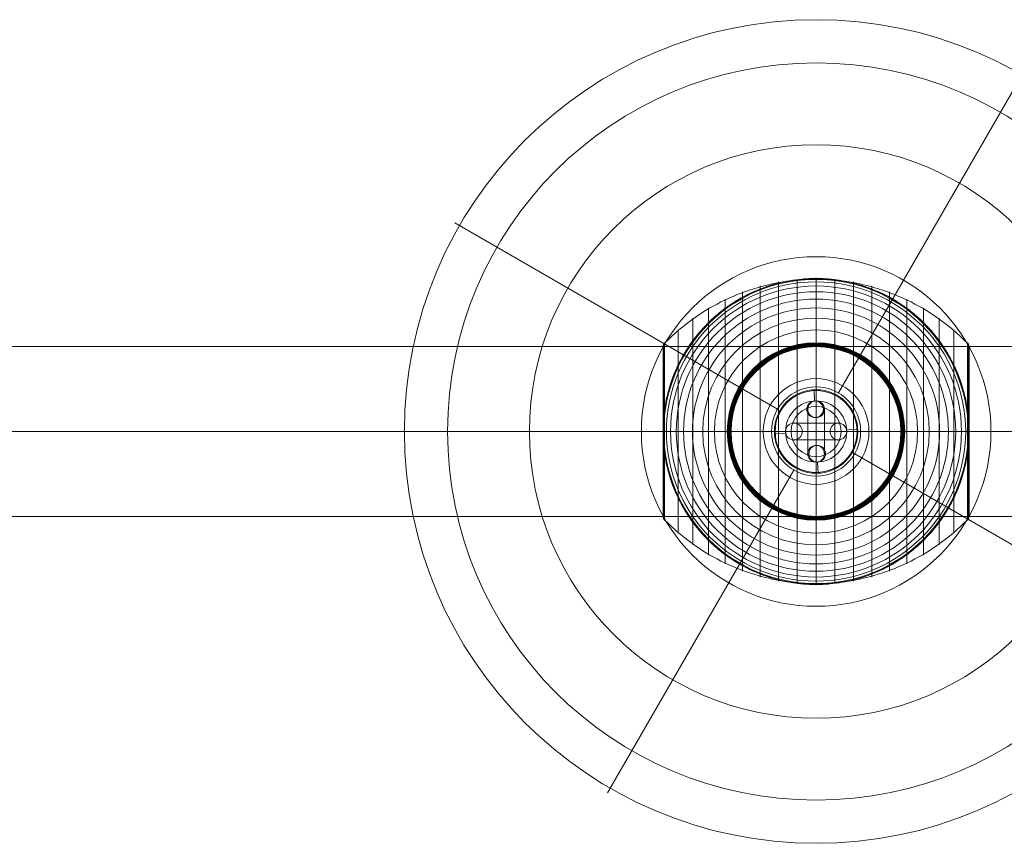
# Model space of a CAD drawing. Units: millimetres. Extents: x -8398 to 4902, y -6214 to 4886.
# Drawn here: x -1840 to -1486, y -2505 to -2209 of the extents above; entities that cross this region are included whole.
import ezdxf

# ---------------------------------------------------------------- set-up
doc = ezdxf.new("R2010")
doc.units = ezdxf.units.MM
doc.header["$MEASUREMENT"] = 0
for name, color, linetype, lineweight in [('Level 8', 18, 'Continuous', 0), ('orbit - Level 25', 253, 'Continuous', 0), ('orbit - Level 26', 253, 'Continuous', 0), ('orbit - Level 27', 253, 'Continuous', 0), ('orbit - Level 41', 7, 'Continuous', 0)]:
    doc.layers.add(name, color=color, linetype=linetype, lineweight=lineweight)

# ---------------------------------------------------------------- blocks, each defined once
blk = doc.blocks.new('From Smart Solid_506')
at = {"layer": 'orbit - Level 25', "color": 40, "lineweight": 13}
for p, q in [((-1400, 30.5), (1400, 30.5)), ((-1400, 0), (1400, 0)), ((-1400, 0), (1400, 0)), ((-1400, -30.5), (1400, -30.5))]:
    blk.add_line(p, q, dxfattribs=at)
blk = doc.blocks.new('From Smart Solid_510')
at = {"layer": 'orbit - Level 26', "color": 7, "lineweight": 13}
for p, q in [((-13.45, 53.79), (-13.45, -53.79)), ((-6.75, 54.69), (-6.75, -54.69)), ((0, 55), (0, -55)), ((6.75, 54.69), (6.75, -54.69)), ((13.45, 53.79), (13.45, -53.79)), ((-26.44, 50.22), (-26.44, -50.22)), ((-20.04, 52.3), (-20.04, -52.3)), ((20.04, 52.3), (20.04, -52.3)), ((26.44, 50.22), (26.44, -50.22)), ((-32.65, 47.58), (-32.65, -47.58)), ((32.65, 47.58), (32.65, -47.58)), ((-38.61, 44.4), (-38.61, -44.4)), ((38.61, 44.4), (38.61, -44.4)), ((-44.24, 40.72), (-44.24, -40.72)), ((44.24, 40.72), (44.24, -40.72)), ((-49.52, 36.54), (-49.52, -36.54)), ((49.52, 36.54), (49.52, -36.54)), ((-54.41, 31.91), (-54.41, -31.91)), ((54.41, 31.91), (54.41, -31.91)), ((-55, 30.57), (-55, -30.57)), ((-55, 30.57), (-55, 0)), ((-55, 30.56), (-55, 0)), ((-55, 30.55), (-55, 0)), ((-55, 30.54), (-55, 0)), ((-55, 30.53), (-55, -30.53)), ((-55, 30.52), (-55, -30.52)), ((-55, 30.51), (-55, -30.51)), ((-55, 30.5), (-55, -30.5)), ((-55, 30.5), (-55, -30.5)), ((-54.98, 30.74), (-54.98, 0)), ((-54.96, 30.9), (-54.96, 0)), ((-54.92, 31.07), (-54.92, 0)), ((-54.86, 31.22), (-54.86, 0)), ((-54.8, 31.37), (-54.8, 0)), ((-54.72, 31.52), (-54.72, 0)), ((-54.63, 31.66), (-54.63, 0)), ((-54.53, 31.79), (-54.53, 0)), ((54.53, 31.78), (54.53, 0)), ((54.64, 31.64), (54.64, 0)), ((54.73, 31.5), (54.73, 0)), ((54.81, 31.34), (54.81, 0)), ((54.88, 31.18), (54.88, 0)), ((54.93, 31.02), (54.93, 0)), ((54.97, 30.84), (54.97, 0)), ((54.99, 30.67), (54.99, 0)), ((55, 30.5), (55, -30.5)), ((-55, 0), (-55, -30.54)), ((-55, 0), (-55, -30.55)), ((-55, 0), (-55, -30.56)), ((-55, 0), (-55, -30.57)), ((-54.98, 0), (-54.98, -30.74)), ((-54.96, 0), (-54.96, -30.9)), ((-54.92, 0), (-54.92, -31.07)), ((-54.86, 0), (-54.86, -31.22)), ((-54.8, 0), (-54.8, -31.37)), ((-54.72, 0), (-54.72, -31.52)), ((-54.63, 0), (-54.63, -31.66)), ((-54.53, 0), (-54.53, -31.79)), ((54.53, 0), (54.53, -31.78)), ((54.64, 0), (54.64, -31.64)), ((54.73, 0), (54.73, -31.5)), ((54.81, 0), (54.81, -31.34)), ((54.88, 0), (54.88, -31.18)), ((54.93, 0), (54.93, -31.02)), ((54.97, 0), (54.97, -30.84)), ((54.99, 0), (54.99, -30.67))]:
    blk.add_line(p, q, dxfattribs=at)
at = {"layer": 'orbit - Level 26', "color": 7, "lineweight": 13, "extrusion": (0, 0, -1)}
for radius, start, end in [(54.7, 0, 360), (53.8, 0, 360), (55, 89.3623, 90.6377), (52.3, 0, 360), (50.22, 0, 360), (47.59, 0, 360), (44.42, 0, 360), (40.72, 0, 360), (36.54, 0, 360), (31.91, 0, 360), (31.78, 0, 360), (31.64, 0, 360), (31.5, 0, 360), (31.34, 0, 360), (31.18, 0, 360), (31.02, 0, 360), (30.85, 0, 360), (30.67, 0, 360), (30.5, 0, 360), (55, 191.78, 348.22), (55, 269.3623, 270.6377)]:
    blk.add_arc((0, 0), radius, start, end, dxfattribs=at)
at = {"layer": 'orbit - Level 26', "color": 7, "lineweight": 13}
blk.add_arc((0, 0), 55, 11.78, 168.22, dxfattribs=at)
for points, knots in [([(0, 54.67), (-7.01, 54.67), (-14.08, 53.68), (-20.82, 51.77), (-28.96, 49.45), (-36.81, 45.71), (-43.72, 40.84), (-47.56, 38.14), (-51.15, 35.08), (-54.41, 31.72)], [0, 0, 0, 0, 0.346668, 0.346668, 0.346668, 0.767353, 0.767353, 0.767353, 1, 1, 1, 1]), ([(-53.84, 11.23), (-53.5, 12.88), (-53.08, 14.49), (-52.12, 17.65), (-51.57, 19.19), (-50.34, 22.21), (-49.67, 23.68), (-48.56, 25.84), (-48.17, 26.56), (-47.37, 27.96), (-46.95, 28.66), (-45.67, 30.69), (-44.76, 32), (-42.85, 34.51), (-41.85, 35.72), (-40.28, 37.46), (-39.74, 38.02), (-38.65, 39.14), (-38.09, 39.68), (-36.37, 41.28), (-35.2, 42.29), (-32.78, 44.19), (-31.54, 45.08), (-29, 46.75), (-27.7, 47.54), (-25.7, 48.63), (-25.02, 48.98), (-24, 49.49), (-23.66, 49.65), (-22.97, 49.97), (-22.62, 50.13), (-20.88, 50.9), (-19.48, 51.46), (-15.23, 52.93), (-12.35, 53.68), (-7.95, 54.44), (-6.47, 54.64), (-4.23, 54.84), (-3.48, 54.89), (-2.35, 54.95), (-1.98, 54.96), (-1.42, 54.98), (-1.24, 54.98), (-0.96, 54.99), (-0.88, 54.99), (-0.75, 54.99), (-0.71, 54.99), (-0.66, 54.99), (-0.64, 54.99), (-0.62, 54.99), (-0.61, 54.99), (-0.61, 54.99)], [0, 0, 0, 0, 0.0625, 0.0625, 0.125, 0.125, 0.1875, 0.1875, 0.21875, 0.21875, 0.25, 0.25, 0.3125, 0.3125, 0.375, 0.375, 0.40625, 0.40625, 0.4375, 0.4375, 0.5, 0.5, 0.5625, 0.5625, 0.625, 0.625, 0.65625, 0.65625, 0.671875, 0.671875, 0.6875, 0.6875, 0.75, 0.75, 0.875, 0.875, 0.9375, 0.9375, 0.96875, 0.96875, 0.984375, 0.984375, 0.992188, 0.992188, 0.996094, 0.996094, 0.998047, 0.998047, 0.999023, 0.999023, 1, 1, 1, 1]), ([(0, 55), (0, 55), (0, 54.74), (0, 54.24), (0, 53.03), (0, 50.37), (0, 46.46), (0, 42.72), (0, 37.74), (0, 31.91)], [0, 0, 0, 0, 0.177007, 0.177007, 0.177007, 0.597389, 0.597389, 0.597389, 1, 1, 1, 1]), ([(54.41, 31.72), (51.15, 35.08), (47.56, 38.14), (43.72, 40.84), (36.81, 45.71), (28.96, 49.45), (20.82, 51.77), (14.08, 53.68), (7.01, 54.67), (0, 54.67)], [0, 0, 0, 0, 0.232647, 0.232647, 0.232647, 0.653332, 0.653332, 0.653332, 1, 1, 1, 1]), ([(0.61, 54.99), (0.61, 54.99), (0.62, 54.99), (0.64, 54.99), (0.66, 54.99), (0.71, 54.99), (0.75, 54.99), (0.88, 54.99), (0.97, 54.99), (1.24, 54.98), (1.42, 54.98), (1.98, 54.96), (2.35, 54.95), (3.48, 54.89), (4.23, 54.84), (5.72, 54.71), (6.47, 54.62), (7.96, 54.42), (8.7, 54.31), (12.38, 53.67), (15.27, 52.92), (19.52, 51.44), (20.92, 50.89), (23, 49.96), (23.69, 49.64), (25.06, 48.96), (25.73, 48.61), (27.73, 47.52), (29.04, 46.73), (31.58, 45.06), (32.81, 44.16), (35.23, 42.27), (36.4, 41.26), (38.11, 39.67), (38.67, 39.12), (39.76, 38), (40.3, 37.44), (42.91, 34.54), (44.81, 32.05), (47.35, 28.03), (48.14, 26.64), (49.25, 24.48), (49.61, 23.75), (50.13, 22.64), (50.29, 22.26), (50.62, 21.51), (50.78, 21.13), (51.56, 19.22), (52.11, 17.67), (53.08, 14.5), (53.5, 12.88), (53.84, 11.23)], [0, 0, 0, 0, 0.000977, 0.000977, 0.001953, 0.001953, 0.003906, 0.003906, 0.007813, 0.007813, 0.015625, 0.015625, 0.03125, 0.03125, 0.0625, 0.0625, 0.09375, 0.09375, 0.125, 0.125, 0.25, 0.25, 0.3125, 0.3125, 0.34375, 0.34375, 0.375, 0.375, 0.4375, 0.4375, 0.5, 0.5, 0.5625, 0.5625, 0.59375, 0.59375, 0.625, 0.625, 0.75, 0.75, 0.8125, 0.8125, 0.84375, 0.84375, 0.859375, 0.859375, 0.875, 0.875, 0.9375, 0.9375, 1, 1, 1, 1]), ([(-54.41, 31.91), (-54.51, 31.82), (-54.59, 31.71), (-54.66, 31.6), (-54.79, 31.42), (-54.88, 31.21), (-54.94, 30.99), (-54.97, 30.85), (-54.99, 30.71), (-55, 30.57)], [0, 0, 0, 0, 0.266126, 0.266126, 0.266126, 0.718955, 0.718955, 0.718955, 1, 1, 1, 1]), ([(0, 31.91), (0, 31.77), (0, 31.6), (0, 31.42), (0, 31.22), (0, 31), (0, 30.78), (0, 30.69), (0, 30.59), (0, 30.5)], [0, 0, 0, 0, 0.392469, 0.392469, 0.392469, 0.823101, 0.823101, 0.823101, 1, 1, 1, 1]), ([(55, 30.5), (55, 30.52), (55, 30.55), (55, 30.57), (54.99, 30.71), (54.97, 30.85), (54.94, 30.99), (54.88, 31.21), (54.79, 31.42), (54.66, 31.6), (54.59, 31.71), (54.51, 31.82), (54.41, 31.91)], [0, 0, 0, 0, 0.049733, 0.049733, 0.049733, 0.316801, 0.316801, 0.316801, 0.747109, 0.747109, 0.747109, 1, 1, 1, 1]), ([(-54.41, 7.99), (-54.51, 7.35), (-54.59, 6.71), (-54.73, 5.42), (-54.79, 4.78), (-54.89, 3.49), (-54.93, 2.84), (-54.97, 1.87), (-54.98, 1.55), (-54.99, 1.07), (-54.99, 0.91), (-55, 0.59), (-55, 0.43), (-55, 0.27)], [0, 0, 0, 0, 0.25, 0.25, 0.5, 0.5, 0.75, 0.75, 0.875, 0.875, 0.9375, 0.9375, 1, 1, 1, 1]), ([(54.41, -7.99), (54.51, -7.33), (54.6, -6.66), (54.74, -5.33), (54.8, -4.66), (54.9, -3.31), (54.94, -2.64), (54.97, -1.64), (54.98, -1.31), (54.99, -0.81), (54.99, -0.64), (55, -0.31), (55, -0.14), (55, 0.11), (55, 0.19), (55, 0.36), (55, 0.44), (54.99, 0.69), (54.99, 0.85), (54.98, 1.35), (54.97, 1.68), (54.94, 2.68), (54.9, 3.34), (54.8, 4.68), (54.74, 5.34), (54.59, 6.67), (54.51, 7.33), (54.41, 7.99)], [0, 0, 0, 0, 0.125, 0.125, 0.25, 0.25, 0.375, 0.375, 0.4375, 0.4375, 0.46875, 0.46875, 0.5, 0.5, 0.515625, 0.515625, 0.53125, 0.53125, 0.5625, 0.5625, 0.625, 0.625, 0.75, 0.75, 0.875, 0.875, 1, 1, 1, 1]), ([(-55, 0.27), (-55, 0.24), (-55, 0.18), (-55, 0.09), (-55, 0), (-55, -0.09), (-55, -0.18), (-55, -0.24), (-55, -0.27)], [0, 0, 0, 0, 0.167609, 0.334088, 0.5, 0.665912, 0.832391, 1, 1, 1, 1]), ([(-55, 0), (-54.99, 0), (-54.74, 0), (-54.23, 0), (-53.03, 0), (-50.37, 0), (-46.46, 0), (-42.72, 0), (-37.74, 0), (-31.91, 0)], [0, 0, 0, 0, 0.175959, 0.175959, 0.175959, 0.596877, 0.596877, 0.596877, 1, 1, 1, 1]), ([(-54.41, 0), (-54.51, 0), (-54.59, 0), (-54.66, 0), (-54.79, 0), (-54.88, 0), (-54.94, 0), (-54.97, 0), (-54.99, 0), (-55, 0)], [0, 0, 0, 0, 0.266126, 0.266126, 0.266126, 0.718955, 0.718955, 0.718955, 1, 1, 1, 1]), ([(0, 0), (-7.01, 0), (-14.08, 0), (-20.82, 0), (-28.96, 0), (-36.81, 0), (-43.72, 0), (-47.56, 0), (-51.15, 0), (-54.41, 0)], [0, 0, 0, 0, 0.346668, 0.346668, 0.346668, 0.767353, 0.767353, 0.767353, 1, 1, 1, 1]), ([(-31.91, 0), (-31.77, 0), (-31.6, 0), (-31.42, 0), (-31.22, 0), (-31, 0), (-30.78, 0), (-30.69, 0), (-30.59, 0), (-30.5, 0)], [0, 0, 0, 0, 0.392469, 0.392469, 0.392469, 0.823101, 0.823101, 0.823101, 1, 1, 1, 1]), ([(54.41, 0), (51.15, 0), (47.56, 0), (43.72, 0), (36.81, 0), (28.96, 0), (20.82, 0), (14.08, 0), (7.01, 0), (0, 0)], [0, 0, 0, 0, 0.232647, 0.232647, 0.232647, 0.653332, 0.653332, 0.653332, 1, 1, 1, 1]), ([(31.91, 0), (31.77, 0), (31.6, 0), (31.42, 0), (31.22, 0), (31, 0), (30.78, 0), (30.69, 0), (30.59, 0), (30.5, 0)], [0, 0, 0, 0, 0.392469, 0.392469, 0.392469, 0.823101, 0.823101, 0.823101, 1, 1, 1, 1]), ([(55, 0), (55, 0), (54.74, 0), (54.24, 0), (53.03, 0), (50.37, 0), (46.46, 0), (42.72, 0), (37.74, 0), (31.91, 0)], [0, 0, 0, 0, 0.176366, 0.176366, 0.176366, 0.597075, 0.597075, 0.597075, 1, 1, 1, 1]), ([(55, 0), (55, 0), (55, 0), (55, 0), (54.99, 0), (54.97, 0), (54.94, 0), (54.88, 0), (54.79, 0), (54.66, 0), (54.59, 0), (54.51, 0), (54.41, 0)], [0, 0, 0, 0, 0.049733, 0.049733, 0.049733, 0.316801, 0.316801, 0.316801, 0.747109, 0.747109, 0.747109, 1, 1, 1, 1]), ([(-55, -0.27), (-55, -0.43), (-55, -0.59), (-54.99, -0.91), (-54.99, -1.07), (-54.98, -1.55), (-54.97, -1.87), (-54.93, -2.84), (-54.89, -3.48), (-54.79, -4.78), (-54.73, -5.42), (-54.59, -6.71), (-54.51, -7.35), (-54.41, -7.99)], [0, 0, 0, 0, 0.0625, 0.0625, 0.125, 0.125, 0.25, 0.25, 0.5, 0.5, 0.75, 0.75, 1, 1, 1, 1]), ([(-0.61, -54.99), (-0.61, -54.99), (-0.62, -54.99), (-0.64, -54.99), (-0.66, -54.99), (-0.71, -54.99), (-0.75, -54.99), (-0.88, -54.99), (-0.97, -54.99), (-1.24, -54.98), (-1.42, -54.98), (-1.98, -54.96), (-2.35, -54.95), (-3.48, -54.89), (-4.23, -54.84), (-5.72, -54.7), (-6.47, -54.62), (-7.96, -54.42), (-8.7, -54.31), (-12.38, -53.67), (-15.27, -52.92), (-19.52, -51.44), (-20.92, -50.89), (-23, -49.96), (-23.69, -49.64), (-25.06, -48.96), (-25.73, -48.61), (-27.73, -47.52), (-29.04, -46.73), (-31.58, -45.06), (-32.81, -44.16), (-35.23, -42.27), (-36.4, -41.26), (-38.11, -39.66), (-38.67, -39.12), (-39.76, -38), (-40.3, -37.44), (-42.91, -34.54), (-44.81, -32.05), (-47.35, -28.03), (-48.14, -26.64), (-49.25, -24.48), (-49.61, -23.75), (-50.13, -22.64), (-50.29, -22.26), (-50.62, -21.51), (-50.78, -21.13), (-51.56, -19.22), (-52.11, -17.67), (-53.08, -14.5), (-53.5, -12.88), (-53.84, -11.23)], [0, 0, 0, 0, 0.000977, 0.000977, 0.001953, 0.001953, 0.003906, 0.003906, 0.007812, 0.007812, 0.015625, 0.015625, 0.03125, 0.03125, 0.0625, 0.0625, 0.09375, 0.09375, 0.125, 0.125, 0.25, 0.25, 0.3125, 0.3125, 0.34375, 0.34375, 0.375, 0.375, 0.4375, 0.4375, 0.5, 0.5, 0.5625, 0.5625, 0.59375, 0.59375, 0.625, 0.625, 0.75, 0.75, 0.8125, 0.8125, 0.84375, 0.84375, 0.859375, 0.859375, 0.875, 0.875, 0.9375, 0.9375, 1, 1, 1, 1]), ([(53.84, -11.23), (53.5, -12.88), (53.08, -14.49), (52.12, -17.65), (51.57, -19.19), (50.34, -22.21), (49.67, -23.68), (48.56, -25.84), (48.17, -26.56), (47.37, -27.96), (46.95, -28.66), (45.67, -30.69), (44.76, -32), (42.85, -34.51), (41.85, -35.72), (40.28, -37.46), (39.74, -38.02), (38.65, -39.14), (38.09, -39.68), (36.38, -41.28), (35.2, -42.29), (32.78, -44.19), (31.54, -45.08), (29, -46.75), (27.7, -47.54), (25.7, -48.63), (25.02, -48.98), (24, -49.49), (23.66, -49.65), (22.97, -49.97), (22.62, -50.13), (20.88, -50.9), (19.48, -51.46), (15.23, -52.93), (12.35, -53.68), (7.95, -54.44), (6.47, -54.64), (4.23, -54.84), (3.48, -54.89), (2.35, -54.95), (1.98, -54.96), (1.42, -54.98), (1.24, -54.98), (0.97, -54.99), (0.88, -54.99), (0.75, -54.99), (0.71, -54.99), (0.66, -54.99), (0.64, -54.99), (0.62, -54.99), (0.61, -54.99), (0.61, -54.99)], [0, 0, 0, 0, 0.0625, 0.0625, 0.125, 0.125, 0.1875, 0.1875, 0.21875, 0.21875, 0.25, 0.25, 0.3125, 0.3125, 0.375, 0.375, 0.40625, 0.40625, 0.4375, 0.4375, 0.5, 0.5, 0.5625, 0.5625, 0.625, 0.625, 0.65625, 0.65625, 0.671875, 0.671875, 0.6875, 0.6875, 0.75, 0.75, 0.875, 0.875, 0.9375, 0.9375, 0.96875, 0.96875, 0.984375, 0.984375, 0.992187, 0.992187, 0.996094, 0.996094, 0.998047, 0.998047, 0.999023, 0.999023, 1, 1, 1, 1]), ([(-54.41, -31.91), (-54.51, -31.82), (-54.59, -31.71), (-54.66, -31.6), (-54.79, -31.42), (-54.88, -31.21), (-54.94, -30.99), (-54.97, -30.85), (-54.99, -30.71), (-55, -30.57)], [0, 0, 0, 0, 0.266126, 0.266126, 0.266126, 0.718955, 0.718955, 0.718955, 1, 1, 1, 1]), ([(0, -54.67), (-7.01, -54.67), (-14.08, -53.68), (-20.82, -51.77), (-28.96, -49.45), (-36.81, -45.71), (-43.72, -40.84), (-47.56, -38.14), (-51.15, -35.08), (-54.41, -31.72)], [0, 0, 0, 0, 0.346668, 0.346668, 0.346668, 0.767353, 0.767353, 0.767353, 1, 1, 1, 1]), ([(0, -31.91), (0, -31.77), (0, -31.6), (0, -31.42), (0, -31.22), (0, -31), (0, -30.78), (0, -30.69), (0, -30.59), (0, -30.5)], [0, 0, 0, 0, 0.392469, 0.392469, 0.392469, 0.823101, 0.823101, 0.823101, 1, 1, 1, 1]), ([(54.41, -31.72), (51.15, -35.08), (47.56, -38.14), (43.72, -40.84), (36.81, -45.71), (28.96, -49.45), (20.82, -51.77), (14.08, -53.68), (7.01, -54.67), (0, -54.67)], [0, 0, 0, 0, 0.232647, 0.232647, 0.232647, 0.653332, 0.653332, 0.653332, 1, 1, 1, 1]), ([(55, -30.5), (55, -30.52), (55, -30.55), (55, -30.57), (54.99, -30.71), (54.97, -30.85), (54.94, -30.99), (54.88, -31.21), (54.79, -31.42), (54.66, -31.6), (54.59, -31.71), (54.51, -31.82), (54.41, -31.91)], [0, 0, 0, 0, 0.049733, 0.049733, 0.049733, 0.316801, 0.316801, 0.316801, 0.747109, 0.747109, 0.747109, 1, 1, 1, 1]), ([(0, -55), (0, -55), (0, -54.74), (0, -54.23), (0, -53.03), (0, -50.37), (0, -46.46), (0, -42.72), (0, -37.74), (0, -31.91)], [0, 0, 0, 0, 0.177007, 0.177007, 0.177007, 0.597389, 0.597389, 0.597389, 1, 1, 1, 1])]:
    blk.add_open_spline(points, degree=3, knots=knots, dxfattribs=at)
for points in [[(-0.61, 54.99), (-0.41, 55), (-0.2, 55), (0, 55)], [(0, 55), (0.2, 55), (0.41, 55), (0.61, 54.99)], [(-55, 30.57), (-55, 30.55), (-55, 30.52), (-55, 30.5)], [(-53.84, 11.23), (-54.06, 10.16), (-54.25, 9.08), (-54.41, 7.99)], [(54.41, 7.99), (54.25, 9.08), (54.06, 10.16), (53.84, 11.23)], [(-55, 0), (-55, 0), (-55, 0), (-55, 0)], [(-55, 0), (-55, 0), (-55, 0), (-55, 0)], [(55, 0), (55, 0), (55, 0), (55, 0)], [(-54.41, -7.99), (-54.25, -9.08), (-54.06, -10.16), (-53.84, -11.23)], [(53.84, -11.23), (54.06, -10.16), (54.25, -9.08), (54.41, -7.99)], [(-55, -30.57), (-55, -30.55), (-55, -30.52), (-55, -30.5)], [(0, -55), (-0.2, -55), (-0.41, -55), (-0.61, -54.99)], [(0.61, -54.99), (0.41, -55), (0.2, -55), (0, -55)]]:
    blk.add_open_spline(points, degree=3, dxfattribs=at)
for p in [(0, 55), (0, -55)]:
    blk.add_point(p, dxfattribs=at)
blk = doc.blocks.new('From Smart Solid_511')
at = {"layer": 'orbit - Level 26', "color": 253, "linetype": 'Continuous', "lineweight": 13}
for p, q in [((-0.74, 14.98), (-0.74, 14.98)), ((-0.54, 10.99), (-0.74, 14.98)), ((-0.54, 10.99), (-0.74, 14.98)), ((14.98, 0.74), (10.99, 0.54)), ((10.99, 0.54), (14.98, 0.74)), ((14.98, 0.74), (14.98, 0.74)), ((-14.98, -0.74), (-10.99, -0.54)), ((-10.99, -0.54), (-14.98, -0.74)), ((-14.98, -0.74), (-14.98, -0.74)), ((0.74, -14.98), (0.54, -10.99)), ((0.74, -14.98), (0.54, -10.99)), ((0.74, -14.98), (0.74, -14.98))]:
    blk.add_line(p, q, dxfattribs=at)
at = {"layer": 'orbit - Level 26', "color": 253, "linetype": 'Continuous', "lineweight": 13, "extrusion": (0, 0, -1)}
for radius in [15, 11]:
    blk.add_arc((0, 0), radius, 0, 360, dxfattribs=at)
at = {"layer": 'orbit - Level 26', "color": 253, "linetype": 'Continuous', "lineweight": 13}
for radius in [15, 11]:
    blk.add_arc((0, 0), radius, 0, 360, dxfattribs=at)
blk = doc.blocks.new('From Smart Solid_512')
at = {"layer": 'orbit - Level 26', "color": 253, "linetype": 'Continuous', "lineweight": 13}
for p, q in [((-0.54, 10.99), (-0.54, 10.99)), ((-3.39, 7.84), (-3.39, 7.84)), ((2.6, 8.14), (2.6, 8.14)), ((-0.25, 4.99), (-0.25, 4.99)), ((3, 0.15), (-3, -0.15)), ((0.25, -4.99), (0.25, -4.99)), ((-2.6, -8.14), (-2.6, -8.14)), ((3.39, -7.84), (3.39, -7.84)), ((0.54, -10.99), (0.54, -10.99))]:
    blk.add_line(p, q, dxfattribs=at)
blk.add_arc((-0.39, 7.99), 3, 0, 360, dxfattribs=at)
blk.add_arc((-0.39, 7.99), 3, 0, 360, dxfattribs=at)
at = {"layer": 'orbit - Level 26', "color": 253, "linetype": 'Continuous', "lineweight": 13, "extrusion": (0, 0, -1)}
for centre in [(0.39, 7.99), (-0.39, -7.99), (-0.39, -7.99)]:
    blk.add_arc(centre, 3, 0, 360, dxfattribs=at)
blk = doc.blocks.new('From Smart Solid_513')
at = {"layer": 'orbit - Level 26', "color": 253, "linetype": 'Continuous', "lineweight": 13}
for p, q in [((11, 0), (-11, 0)), ((11, 0), (-11, 0)), ((8, 3), (-8, 3)), ((8, 3), (-8, 3)), ((5, 0), (-5, 0)), ((5, 0), (-5, 0)), ((0, 3), (0, -3)), ((0, 3), (0, -3)), ((8, -3), (-8, -3)), ((8, -3), (-8, -3))]:
    blk.add_line(p, q, dxfattribs=at)
at = {"layer": 'orbit - Level 26', "color": 253, "linetype": 'Continuous', "lineweight": 13, "extrusion": (0, 0, -1)}
blk.add_arc((8, 0), 3, 0, 360, dxfattribs=at)
blk.add_arc((8, 0), 3, 0, 360, dxfattribs=at)
blk.add_arc((8, 0), 3, 0, 360, dxfattribs=at)
at = {"layer": 'orbit - Level 26', "color": 253, "linetype": 'Continuous', "lineweight": 13}
blk.add_arc((8, 0), 3, 0, 360, dxfattribs=at)
blk.add_arc((8, 0), 3, 0, 360, dxfattribs=at)
blk.add_arc((8, 0), 3, 0, 360, dxfattribs=at)
for p in [(-11, 0), (-8, 3), (-5, 0), (5, 0), (8, 3), (11, 0), (-8, -3), (8, -3)]:
    blk.add_point(p, dxfattribs=at)
blk = doc.blocks.new('From Smart Solid_514')
at = {"layer": 'orbit - Level 26', "color": 253, "linetype": 'Continuous', "lineweight": 13}
for p, q in [((0, -11), (0, 11)), ((0, -11), (0, 11)), ((-3, -8), (-3, 8)), ((-3, -8), (-3, 8)), ((3, -8), (3, 8)), ((3, -8), (3, 8)), ((0, -5), (0, 5)), ((0, -5), (0, 5)), ((3, 0), (-3, 0)), ((3, 0), (-3, 0))]:
    blk.add_line(p, q, dxfattribs=at)
at = {"layer": 'orbit - Level 26', "color": 253, "linetype": 'Continuous', "lineweight": 13, "extrusion": (0, 0, -1)}
blk.add_arc((0, 8), 3, 0, 360, dxfattribs=at)
blk.add_arc((0, 8), 3, 0, 360, dxfattribs=at)
blk.add_arc((0, 8), 3, 0, 360, dxfattribs=at)
at = {"layer": 'orbit - Level 26', "color": 253, "linetype": 'Continuous', "lineweight": 13}
blk.add_arc((0, -8), 3, 0, 360, dxfattribs=at)
blk.add_arc((0, -8), 3, 0, 360, dxfattribs=at)
blk.add_arc((0, -8), 3, 0, 360, dxfattribs=at)
for p in [(0, 11), (-3, 8), (3, 8), (0, 5), (0, -5), (-3, -8), (3, -8), (0, -11)]:
    blk.add_point(p, dxfattribs=at)
blk = doc.blocks.new('From Smart Solid_515')
at = {"layer": 'orbit - Level 41', "color": 164, "linetype": 'Continuous', "lineweight": 13}
for p, q in [((8, 13.86), (75, 129.9)), ((-13.86, 8), (-129.9, 75)), ((13.86, -8), (129.9, -75)), ((-8, -13.86), (-75, -129.9))]:
    blk.add_line(p, q, dxfattribs=at)
for radius in [148.02, 148.02, 132.49, 132.49, 103.07, 103.07, 62.83, 62.83, 16, 16]:
    blk.add_arc((0, 0), radius, 0, 360, dxfattribs=at)
for p in [(8, 13.86), (-13.86, 8), (13.86, -8), (-8, -13.86)]:
    blk.add_point(p, dxfattribs=at)
blk = doc.blocks.new('From Smart Solid_516')
at = {"layer": 'orbit - Level 26', "color": 253, "linetype": 'Continuous', "lineweight": 13}
for p, q in [((8, 3), (-8, 3)), ((8, 3), (-8, 3)), ((0, -3), (0, 3)), ((0, -3), (0, 3)), ((11, 0), (-11, 0)), ((11, 0), (-11, 0)), ((8, -3), (-8, -3)), ((8, -3), (-8, -3)), ((5, 0), (-5, 0)), ((5, 0), (-5, 0))]:
    blk.add_line(p, q, dxfattribs=at)
blk.add_arc((-8, 0), 3, 0, 360, dxfattribs=at)
blk.add_arc((-8, 0), 3, 0, 360, dxfattribs=at)
blk.add_arc((-8, 0), 3, 0, 360, dxfattribs=at)
at = {"layer": 'orbit - Level 26', "color": 253, "linetype": 'Continuous', "lineweight": 13, "extrusion": (0, 0, -1)}
blk.add_arc((-8, 0), 3, 0, 360, dxfattribs=at)
blk.add_arc((-8, 0), 3, 0, 360, dxfattribs=at)
blk.add_arc((-8, 0), 3, 0, 360, dxfattribs=at)
at = {"layer": 'orbit - Level 26', "color": 253, "linetype": 'Continuous', "lineweight": 13}
for p in [(-8, 3), (8, 3), (-11, 0), (-8, -3), (-5, 0), (5, 0), (8, -3), (11, 0)]:
    blk.add_point(p, dxfattribs=at)
blk = doc.blocks.new('From Smart Solid_517')
at = {"layer": 'orbit - Level 26', "color": 253, "linetype": 'Continuous', "lineweight": 13}
for p, q in [((0, -11), (0, 11)), ((0, -11), (0, 11)), ((-3, -8), (-3, 8)), ((-3, -8), (-3, 8)), ((3, -8), (3, 8)), ((3, -8), (3, 8)), ((0, -5), (0, 5)), ((0, -5), (0, 5)), ((3, 0), (-3, 0)), ((3, 0), (-3, 0))]:
    blk.add_line(p, q, dxfattribs=at)
at = {"layer": 'orbit - Level 26', "color": 253, "linetype": 'Continuous', "lineweight": 13, "extrusion": (0, 0, -1)}
blk.add_arc((0, 8), 3, 0, 360, dxfattribs=at)
blk.add_arc((0, 8), 3, 0, 360, dxfattribs=at)
blk.add_arc((0, 8), 3, 0, 360, dxfattribs=at)
at = {"layer": 'orbit - Level 26', "color": 253, "linetype": 'Continuous', "lineweight": 13}
blk.add_arc((0, -8), 3, 0, 360, dxfattribs=at)
blk.add_arc((0, -8), 3, 0, 360, dxfattribs=at)
blk.add_arc((0, -8), 3, 0, 360, dxfattribs=at)
for p in [(0, 11), (-3, 8), (3, 8), (0, 5), (0, -5), (-3, -8), (3, -8), (0, -11)]:
    blk.add_point(p, dxfattribs=at)
blk = doc.blocks.new('From Smart Solid_518')
at = {"layer": 'orbit - Level 26', "color": 253, "linetype": 'Continuous', "lineweight": 13}
for p, q in [((8, 3), (-8, 3)), ((8, 3), (-8, 3)), ((0, -3), (0, 3)), ((0, -3), (0, 3)), ((11, 0), (-11, 0)), ((11, 0), (-11, 0)), ((8, -3), (-8, -3)), ((8, -3), (-8, -3)), ((5, 0), (-5, 0)), ((5, 0), (-5, 0))]:
    blk.add_line(p, q, dxfattribs=at)
blk.add_arc((-8, 0), 3, 0, 360, dxfattribs=at)
blk.add_arc((-8, 0), 3, 0, 360, dxfattribs=at)
blk.add_arc((-8, 0), 3, 0, 360, dxfattribs=at)
at = {"layer": 'orbit - Level 26', "color": 253, "linetype": 'Continuous', "lineweight": 13, "extrusion": (0, 0, -1)}
blk.add_arc((-8, 0), 3, 0, 360, dxfattribs=at)
blk.add_arc((-8, 0), 3, 0, 360, dxfattribs=at)
blk.add_arc((-8, 0), 3, 0, 360, dxfattribs=at)
at = {"layer": 'orbit - Level 26', "color": 253, "linetype": 'Continuous', "lineweight": 13}
for p in [(-8, 3), (8, 3), (-11, 0), (-8, -3), (-5, 0), (5, 0), (8, -3), (11, 0)]:
    blk.add_point(p, dxfattribs=at)
blk = doc.blocks.new('From Smart Solid_519')
at = {"layer": 'orbit - Level 26', "color": 253, "linetype": 'Continuous', "lineweight": 13}
for p, q in [((0, -11), (0, 11)), ((0, -11), (0, 11)), ((-3, -8), (-3, 8)), ((-3, -8), (-3, 8)), ((3, -8), (3, 8)), ((3, -8), (3, 8)), ((0, -5), (0, 5)), ((0, -5), (0, 5)), ((3, 0), (-3, 0)), ((3, 0), (-3, 0))]:
    blk.add_line(p, q, dxfattribs=at)
at = {"layer": 'orbit - Level 26', "color": 253, "linetype": 'Continuous', "lineweight": 13, "extrusion": (0, 0, -1)}
blk.add_arc((0, 8), 3, 0, 360, dxfattribs=at)
blk.add_arc((0, 8), 3, 0, 360, dxfattribs=at)
blk.add_arc((0, 8), 3, 0, 360, dxfattribs=at)
at = {"layer": 'orbit - Level 26', "color": 253, "linetype": 'Continuous', "lineweight": 13}
blk.add_arc((0, -8), 3, 0, 360, dxfattribs=at)
blk.add_arc((0, -8), 3, 0, 360, dxfattribs=at)
blk.add_arc((0, -8), 3, 0, 360, dxfattribs=at)
for p in [(0, 11), (-3, 8), (3, 8), (0, 5), (0, -5), (-3, -8), (3, -8), (0, -11)]:
    blk.add_point(p, dxfattribs=at)
blk = doc.blocks.new('From Smart Solid_520')
at = {"layer": 'orbit - Level 26', "color": 253, "linetype": 'Continuous', "lineweight": 13}
for p, q in [((8, 3), (-8, 3)), ((8, 3), (-8, 3)), ((0, -3), (0, 3)), ((0, -3), (0, 3)), ((11, 0), (-11, 0)), ((11, 0), (-11, 0)), ((8, -3), (-8, -3)), ((8, -3), (-8, -3)), ((5, 0), (-5, 0)), ((5, 0), (-5, 0))]:
    blk.add_line(p, q, dxfattribs=at)
blk.add_arc((-8, 0), 3, 0, 360, dxfattribs=at)
blk.add_arc((-8, 0), 3, 0, 360, dxfattribs=at)
blk.add_arc((-8, 0), 3, 0, 360, dxfattribs=at)
at = {"layer": 'orbit - Level 26', "color": 253, "linetype": 'Continuous', "lineweight": 13, "extrusion": (0, 0, -1)}
blk.add_arc((-8, 0), 3, 0, 360, dxfattribs=at)
blk.add_arc((-8, 0), 3, 0, 360, dxfattribs=at)
blk.add_arc((-8, 0), 3, 0, 360, dxfattribs=at)
at = {"layer": 'orbit - Level 26', "color": 253, "linetype": 'Continuous', "lineweight": 13}
for p in [(-8, 3), (8, 3), (-11, 0), (-8, -3), (-5, 0), (5, 0), (8, -3), (11, 0)]:
    blk.add_point(p, dxfattribs=at)
blk = doc.blocks.new('From Smart Solid_521')
at = {"layer": 'orbit - Level 26', "color": 253, "linetype": 'Continuous', "lineweight": 13}
for p, q in [((0, -11), (0, 11)), ((0, -11), (0, 11)), ((-3, -8), (-3, 8)), ((-3, -8), (-3, 8)), ((3, -8), (3, 8)), ((3, -8), (3, 8)), ((0, -5), (0, 5)), ((0, -5), (0, 5)), ((3, 0), (-3, 0)), ((3, 0), (-3, 0))]:
    blk.add_line(p, q, dxfattribs=at)
at = {"layer": 'orbit - Level 26', "color": 253, "linetype": 'Continuous', "lineweight": 13, "extrusion": (0, 0, -1)}
blk.add_arc((0, 8), 3, 0, 360, dxfattribs=at)
blk.add_arc((0, 8), 3, 0, 360, dxfattribs=at)
blk.add_arc((0, 8), 3, 0, 360, dxfattribs=at)
at = {"layer": 'orbit - Level 26', "color": 253, "linetype": 'Continuous', "lineweight": 13}
blk.add_arc((0, -8), 3, 0, 360, dxfattribs=at)
blk.add_arc((0, -8), 3, 0, 360, dxfattribs=at)
blk.add_arc((0, -8), 3, 0, 360, dxfattribs=at)
for p in [(0, 11), (-3, 8), (3, 8), (0, 5), (0, -5), (-3, -8), (3, -8), (0, -11)]:
    blk.add_point(p, dxfattribs=at)
blk = doc.blocks.new('From Smart Solid_522')
at = {"layer": 'orbit - Level 26', "color": 253, "linetype": 'Continuous', "lineweight": 13}
for p, q in [((8, 3), (-8, 3)), ((8, 3), (-8, 3)), ((0, -3), (0, 3)), ((0, -3), (0, 3)), ((11, 0), (-11, 0)), ((11, 0), (-11, 0)), ((8, -3), (-8, -3)), ((8, -3), (-8, -3)), ((5, 0), (-5, 0)), ((5, 0), (-5, 0))]:
    blk.add_line(p, q, dxfattribs=at)
blk.add_arc((-8, 0), 3, 0, 360, dxfattribs=at)
blk.add_arc((-8, 0), 3, 0, 360, dxfattribs=at)
blk.add_arc((-8, 0), 3, 0, 360, dxfattribs=at)
at = {"layer": 'orbit - Level 26', "color": 253, "linetype": 'Continuous', "lineweight": 13, "extrusion": (0, 0, -1)}
blk.add_arc((-8, 0), 3, 0, 360, dxfattribs=at)
blk.add_arc((-8, 0), 3, 0, 360, dxfattribs=at)
blk.add_arc((-8, 0), 3, 0, 360, dxfattribs=at)
at = {"layer": 'orbit - Level 26', "color": 253, "linetype": 'Continuous', "lineweight": 13}
for p in [(-8, 3), (8, 3), (-11, 0), (-8, -3), (-5, 0), (5, 0), (8, -3), (11, 0)]:
    blk.add_point(p, dxfattribs=at)
blk = doc.blocks.new('From Smart Solid_523')
at = {"layer": 'orbit - Level 26', "color": 253, "linetype": 'Continuous', "lineweight": 13}
for p, q in [((0, -11), (0, 11)), ((0, -11), (0, 11)), ((-3, -8), (-3, 8)), ((-3, -8), (-3, 8)), ((3, -8), (3, 8)), ((3, -8), (3, 8)), ((0, -5), (0, 5)), ((0, -5), (0, 5)), ((3, 0), (-3, 0)), ((3, 0), (-3, 0))]:
    blk.add_line(p, q, dxfattribs=at)
at = {"layer": 'orbit - Level 26', "color": 253, "linetype": 'Continuous', "lineweight": 13, "extrusion": (0, 0, -1)}
blk.add_arc((0, 8), 3, 0, 360, dxfattribs=at)
blk.add_arc((0, 8), 3, 0, 360, dxfattribs=at)
blk.add_arc((0, 8), 3, 0, 360, dxfattribs=at)
at = {"layer": 'orbit - Level 26', "color": 253, "linetype": 'Continuous', "lineweight": 13}
blk.add_arc((0, -8), 3, 0, 360, dxfattribs=at)
blk.add_arc((0, -8), 3, 0, 360, dxfattribs=at)
blk.add_arc((0, -8), 3, 0, 360, dxfattribs=at)
for p in [(0, 11), (-3, 8), (3, 8), (0, 5), (0, -5), (-3, -8), (3, -8), (0, -11)]:
    blk.add_point(p, dxfattribs=at)
blk = doc.blocks.new('From Smart Solid_524')
at = {"layer": 'orbit - Level 26', "color": 253, "linetype": 'Continuous', "lineweight": 13}
for p, q in [((8, 3), (-8, 3)), ((8, 3), (-8, 3)), ((0, -3), (0, 3)), ((0, -3), (0, 3)), ((11, 0), (-11, 0)), ((11, 0), (-11, 0)), ((8, -3), (-8, -3)), ((8, -3), (-8, -3)), ((5, 0), (-5, 0)), ((5, 0), (-5, 0))]:
    blk.add_line(p, q, dxfattribs=at)
blk.add_arc((-8, 0), 3, 0, 360, dxfattribs=at)
blk.add_arc((-8, 0), 3, 0, 360, dxfattribs=at)
blk.add_arc((-8, 0), 3, 0, 360, dxfattribs=at)
at = {"layer": 'orbit - Level 26', "color": 253, "linetype": 'Continuous', "lineweight": 13, "extrusion": (0, 0, -1)}
blk.add_arc((-8, 0), 3, 0, 360, dxfattribs=at)
blk.add_arc((-8, 0), 3, 0, 360, dxfattribs=at)
blk.add_arc((-8, 0), 3, 0, 360, dxfattribs=at)
at = {"layer": 'orbit - Level 26', "color": 253, "linetype": 'Continuous', "lineweight": 13}
for p in [(-8, 3), (8, 3), (-11, 0), (-8, -3), (-5, 0), (5, 0), (8, -3), (11, 0)]:
    blk.add_point(p, dxfattribs=at)
blk = doc.blocks.new('From Smart Solid_525')
at = {"layer": 'orbit - Level 26', "color": 253, "linetype": 'Continuous', "lineweight": 13}
for p, q in [((0, -11), (0, 11)), ((0, -11), (0, 11)), ((-3, -8), (-3, 8)), ((-3, -8), (-3, 8)), ((3, -8), (3, 8)), ((3, -8), (3, 8)), ((0, -5), (0, 5)), ((0, -5), (0, 5)), ((3, 0), (-3, 0)), ((3, 0), (-3, 0))]:
    blk.add_line(p, q, dxfattribs=at)
at = {"layer": 'orbit - Level 26', "color": 253, "linetype": 'Continuous', "lineweight": 13, "extrusion": (0, 0, -1)}
blk.add_arc((0, 8), 3, 0, 360, dxfattribs=at)
blk.add_arc((0, 8), 3, 0, 360, dxfattribs=at)
blk.add_arc((0, 8), 3, 0, 360, dxfattribs=at)
at = {"layer": 'orbit - Level 26', "color": 253, "linetype": 'Continuous', "lineweight": 13}
blk.add_arc((0, -8), 3, 0, 360, dxfattribs=at)
blk.add_arc((0, -8), 3, 0, 360, dxfattribs=at)
blk.add_arc((0, -8), 3, 0, 360, dxfattribs=at)
for p in [(0, 11), (-3, 8), (3, 8), (0, 5), (0, -5), (-3, -8), (3, -8), (0, -11)]:
    blk.add_point(p, dxfattribs=at)
blk = doc.blocks.new('From Smart Solid_526')
at = {"layer": 'orbit - Level 26', "color": 253, "linetype": 'Continuous', "lineweight": 13}
for p, q in [((8, 3), (-8, 3)), ((8, 3), (-8, 3)), ((0, -3), (0, 3)), ((0, -3), (0, 3)), ((11, 0), (-11, 0)), ((11, 0), (-11, 0)), ((8, -3), (-8, -3)), ((8, -3), (-8, -3)), ((5, 0), (-5, 0)), ((5, 0), (-5, 0))]:
    blk.add_line(p, q, dxfattribs=at)
blk.add_arc((-8, 0), 3, 0, 360, dxfattribs=at)
blk.add_arc((-8, 0), 3, 0, 360, dxfattribs=at)
blk.add_arc((-8, 0), 3, 0, 360, dxfattribs=at)
at = {"layer": 'orbit - Level 26', "color": 253, "linetype": 'Continuous', "lineweight": 13, "extrusion": (0, 0, -1)}
blk.add_arc((-8, 0), 3, 0, 360, dxfattribs=at)
blk.add_arc((-8, 0), 3, 0, 360, dxfattribs=at)
blk.add_arc((-8, 0), 3, 0, 360, dxfattribs=at)
at = {"layer": 'orbit - Level 26', "color": 253, "linetype": 'Continuous', "lineweight": 13}
for p in [(-8, 3), (8, 3), (-11, 0), (-8, -3), (-5, 0), (5, 0), (8, -3), (11, 0)]:
    blk.add_point(p, dxfattribs=at)
blk = doc.blocks.new('From Smart Solid_527')
at = {"layer": 'orbit - Level 26', "color": 253, "linetype": 'Continuous', "lineweight": 13}
for p, q in [((0, 11), (0, -11)), ((0, 11), (0, -11)), ((-3, 8), (-3, -8)), ((-3, 8), (-3, -8)), ((3, 8), (3, -8)), ((3, 8), (3, -8)), ((0, 5), (0, -5)), ((0, 5), (0, -5)), ((3, 0), (-3, 0)), ((3, 0), (-3, 0))]:
    blk.add_line(p, q, dxfattribs=at)
at = {"layer": 'orbit - Level 26', "color": 253, "linetype": 'Continuous', "lineweight": 13, "extrusion": (0, 0, -1)}
blk.add_arc((0, 8), 3, 0, 360, dxfattribs=at)
blk.add_arc((0, 8), 3, 0, 360, dxfattribs=at)
blk.add_arc((0, 8), 3, 0, 360, dxfattribs=at)
at = {"layer": 'orbit - Level 26', "color": 253, "linetype": 'Continuous', "lineweight": 13}
blk.add_arc((0, -8), 3, 0, 360, dxfattribs=at)
blk.add_arc((0, -8), 3, 0, 360, dxfattribs=at)
blk.add_arc((0, -8), 3, 0, 360, dxfattribs=at)
for p in [(0, 11), (-3, 8), (3, 8), (0, 5), (0, -5), (-3, -8), (3, -8), (0, -11)]:
    blk.add_point(p, dxfattribs=at)
blk = doc.blocks.new('From Smart Solid_528')
at = {"layer": 'orbit - Level 26', "color": 253, "linetype": 'Continuous', "lineweight": 13}
for p, q in [((8, 3), (-8, 3)), ((8, 3), (-8, 3)), ((0, -3), (0, 3)), ((0, -3), (0, 3)), ((11, 0), (-11, 0)), ((11, 0), (-11, 0)), ((8, -3), (-8, -3)), ((8, -3), (-8, -3)), ((5, 0), (-5, 0)), ((5, 0), (-5, 0))]:
    blk.add_line(p, q, dxfattribs=at)
blk.add_arc((-8, 0), 3, 0, 360, dxfattribs=at)
blk.add_arc((-8, 0), 3, 0, 360, dxfattribs=at)
blk.add_arc((-8, 0), 3, 0, 360, dxfattribs=at)
at = {"layer": 'orbit - Level 26', "color": 253, "linetype": 'Continuous', "lineweight": 13, "extrusion": (0, 0, -1)}
blk.add_arc((-8, 0), 3, 0, 360, dxfattribs=at)
blk.add_arc((-8, 0), 3, 0, 360, dxfattribs=at)
blk.add_arc((-8, 0), 3, 0, 360, dxfattribs=at)
at = {"layer": 'orbit - Level 26', "color": 253, "linetype": 'Continuous', "lineweight": 13}
for p in [(-8, 3), (8, 3), (-11, 0), (-8, -3), (-5, 0), (5, 0), (8, -3), (11, 0)]:
    blk.add_point(p, dxfattribs=at)
blk = doc.blocks.new('From Smart Solid_529')
at = {"layer": 'orbit - Level 26', "color": 253, "linetype": 'Continuous', "lineweight": 13}
for p, q in [((0, -11), (0, 11)), ((0, -11), (0, 11)), ((-3, -8), (-3, 8)), ((-3, -8), (-3, 8)), ((3, -8), (3, 8)), ((3, -8), (3, 8)), ((0, -5), (0, 5)), ((0, -5), (0, 5)), ((3, 0), (-3, 0)), ((3, 0), (-3, 0))]:
    blk.add_line(p, q, dxfattribs=at)
at = {"layer": 'orbit - Level 26', "color": 253, "linetype": 'Continuous', "lineweight": 13, "extrusion": (0, 0, -1)}
blk.add_arc((0, 8), 3, 0, 360, dxfattribs=at)
blk.add_arc((0, 8), 3, 0, 360, dxfattribs=at)
blk.add_arc((0, 8), 3, 0, 360, dxfattribs=at)
at = {"layer": 'orbit - Level 26', "color": 253, "linetype": 'Continuous', "lineweight": 13}
blk.add_arc((0, -8), 3, 0, 360, dxfattribs=at)
blk.add_arc((0, -8), 3, 0, 360, dxfattribs=at)
blk.add_arc((0, -8), 3, 0, 360, dxfattribs=at)
for p in [(0, 11), (-3, 8), (3, 8), (0, 5), (0, -5), (-3, -8), (3, -8), (0, -11)]:
    blk.add_point(p, dxfattribs=at)
blk = doc.blocks.new('From Smart Solid_530')
at = {"layer": 'orbit - Level 26', "color": 253, "linetype": 'Continuous', "lineweight": 13}
for p, q in [((8, 3), (-8, 3)), ((8, 3), (-8, 3)), ((0, -3), (0, 3)), ((0, -3), (0, 3)), ((11, 0), (-11, 0)), ((11, 0), (-11, 0)), ((8, -3), (-8, -3)), ((8, -3), (-8, -3)), ((5, 0), (-5, 0)), ((5, 0), (-5, 0))]:
    blk.add_line(p, q, dxfattribs=at)
blk.add_arc((-8, 0), 3, 0, 360, dxfattribs=at)
blk.add_arc((-8, 0), 3, 0, 360, dxfattribs=at)
blk.add_arc((-8, 0), 3, 0, 360, dxfattribs=at)
at = {"layer": 'orbit - Level 26', "color": 253, "linetype": 'Continuous', "lineweight": 13, "extrusion": (0, 0, -1)}
blk.add_arc((-8, 0), 3, 0, 360, dxfattribs=at)
blk.add_arc((-8, 0), 3, 0, 360, dxfattribs=at)
blk.add_arc((-8, 0), 3, 0, 360, dxfattribs=at)
at = {"layer": 'orbit - Level 26', "color": 253, "linetype": 'Continuous', "lineweight": 13}
for p in [(-8, 3), (8, 3), (-11, 0), (-8, -3), (-5, 0), (5, 0), (8, -3), (11, 0)]:
    blk.add_point(p, dxfattribs=at)
blk = doc.blocks.new('From Smart Solid_531')
at = {"layer": 'orbit - Level 26', "color": 253, "linetype": 'Continuous', "lineweight": 13}
for p, q in [((0, -11), (0, 11)), ((0, -11), (0, 11)), ((-3, -8), (-3, 8)), ((-3, -8), (-3, 8)), ((3, -8), (3, 8)), ((3, -8), (3, 8)), ((0, -5), (0, 5)), ((0, -5), (0, 5)), ((3, 0), (-3, 0)), ((3, 0), (-3, 0))]:
    blk.add_line(p, q, dxfattribs=at)
at = {"layer": 'orbit - Level 26', "color": 253, "linetype": 'Continuous', "lineweight": 13, "extrusion": (0, 0, -1)}
blk.add_arc((0, 8), 3, 0, 360, dxfattribs=at)
blk.add_arc((0, 8), 3, 0, 360, dxfattribs=at)
blk.add_arc((0, 8), 3, 0, 360, dxfattribs=at)
at = {"layer": 'orbit - Level 26', "color": 253, "linetype": 'Continuous', "lineweight": 13}
blk.add_arc((0, -8), 3, 0, 360, dxfattribs=at)
blk.add_arc((0, -8), 3, 0, 360, dxfattribs=at)
blk.add_arc((0, -8), 3, 0, 360, dxfattribs=at)
for p in [(0, 11), (-3, 8), (3, 8), (0, 5), (0, -5), (-3, -8), (3, -8), (0, -11)]:
    blk.add_point(p, dxfattribs=at)
blk = doc.blocks.new('From Smart Solid_532')
at = {"layer": 'orbit - Level 26', "color": 253, "linetype": 'Continuous', "lineweight": 13}
for p, q in [((8, 3), (-8, 3)), ((8, 3), (-8, 3)), ((0, -3), (0, 3)), ((0, -3), (0, 3)), ((11, 0), (-11, 0)), ((11, 0), (-11, 0)), ((8, -3), (-8, -3)), ((8, -3), (-8, -3)), ((5, 0), (-5, 0)), ((5, 0), (-5, 0))]:
    blk.add_line(p, q, dxfattribs=at)
blk.add_arc((-8, 0), 3, 0, 360, dxfattribs=at)
blk.add_arc((-8, 0), 3, 0, 360, dxfattribs=at)
blk.add_arc((-8, 0), 3, 0, 360, dxfattribs=at)
at = {"layer": 'orbit - Level 26', "color": 253, "linetype": 'Continuous', "lineweight": 13, "extrusion": (0, 0, -1)}
blk.add_arc((-8, 0), 3, 0, 360, dxfattribs=at)
blk.add_arc((-8, 0), 3, 0, 360, dxfattribs=at)
blk.add_arc((-8, 0), 3, 0, 360, dxfattribs=at)
at = {"layer": 'orbit - Level 26', "color": 253, "linetype": 'Continuous', "lineweight": 13}
for p in [(-8, 3), (8, 3), (-11, 0), (-8, -3), (-5, 0), (5, 0), (8, -3), (11, 0)]:
    blk.add_point(p, dxfattribs=at)
blk = doc.blocks.new('From Smart Solid_533')
at = {"layer": 'orbit - Level 27', "color": 12, "linetype": 'Continuous', "lineweight": 13}
blk.add_arc((0, 0), 9, 0, 360, dxfattribs=at)
blk.add_arc((0, 0), 9, 0, 360, dxfattribs=at)
for p in [(0, 9), (-9, 0), (9, 0), (0, -9)]:
    blk.add_point(p, dxfattribs=at)
blk = doc.blocks.new('From Smart Solid_534')
at = {"layer": 'orbit - Level 26', "color": 7, "linetype": 'Continuous', "lineweight": 13}
for p, q in [((0, 19), (0, 14.73)), ((0, 0), (0, 15)), ((0, 14.73), (0, 0)), ((-19, 0), (-14.73, 0)), ((0, 0), (-15, 0)), ((-14.73, 0), (0, 0)), ((0, -14.73), (0, 0)), ((14.73, 0), (0, 0)), ((0, 0), (15, 0)), ((0, 0), (0, -15)), ((19, 0), (14.73, 0)), ((0, -19), (0, -14.73))]:
    blk.add_line(p, q, dxfattribs=at)
at = {"layer": 'orbit - Level 26', "color": 7, "linetype": 'Continuous', "lineweight": 13, "extrusion": (0, 0, -1)}
for radius in [19, 19, 14.73, 14.73]:
    blk.add_arc((0, 0), radius, 0, 360, dxfattribs=at)
at = {"layer": 'orbit - Level 26', "color": 7, "linetype": 'Continuous', "lineweight": 13}
blk.add_arc((0, 0), 15, 0, 360, dxfattribs=at)
blk.add_arc((0, 0), 15, 0, 360, dxfattribs=at)
for p in [(0, 19), (0, 15), (0, 14.73), (-19, 0), (-15, 0), (-14.73, 0), (14.73, 0), (15, 0), (19, 0), (0, -14.73), (0, -15), (0, -19)]:
    blk.add_point(p, dxfattribs=at)
blk = doc.blocks.new('orbit_10')
at = {"layer": 'orbit - Level 25', "color": 40, "lineweight": 13}
blk.add_blockref('From Smart Solid_506', (-703.4635, -2357.3855), dxfattribs=at)
at = {"layer": 'orbit - Level 26', "color": 7, "lineweight": 13}
blk.add_blockref('From Smart Solid_510', (-1553.964, -2357.386), dxfattribs=at)
at = {"layer": 'orbit - Level 26', "color": 7, "linetype": 'Continuous', "lineweight": 13}
blk.add_blockref('From Smart Solid_534', (-1553.9215, -2357.3855), dxfattribs=at)
at = {"layer": 'orbit - Level 26', "color": 253, "linetype": 'Continuous', "lineweight": 13}
for name in ['From Smart Solid_511', 'From Smart Solid_512', 'From Smart Solid_514', 'From Smart Solid_517', 'From Smart Solid_519', 'From Smart Solid_521', 'From Smart Solid_523', 'From Smart Solid_525', 'From Smart Solid_527', 'From Smart Solid_529', 'From Smart Solid_531', 'From Smart Solid_513', 'From Smart Solid_516', 'From Smart Solid_518', 'From Smart Solid_520', 'From Smart Solid_522', 'From Smart Solid_524', 'From Smart Solid_526', 'From Smart Solid_528', 'From Smart Solid_530', 'From Smart Solid_532']:
    blk.add_blockref(name, (-1553.9215, -2357.3855), dxfattribs=at)
at = {"layer": 'orbit - Level 27', "color": 12, "linetype": 'Continuous', "lineweight": 13}
blk.add_blockref('From Smart Solid_533', (-1553.9215, -2357.3855), dxfattribs=at)
at = {"layer": 'orbit - Level 41', "color": 164, "linetype": 'Continuous', "lineweight": 13}
blk.add_blockref('From Smart Solid_515', (-1553.9215, -2357.3855), dxfattribs=at)

msp = doc.modelspace()

# ---------------------------------------------------------------- block references
at = {"layer": 'Level 8', "color": 7, "linetype": 'Continuous', "lineweight": 0}
msp.add_blockref('orbit_10', (0, 0), dxfattribs=at)

doc.saveas('drawing.dxf')
